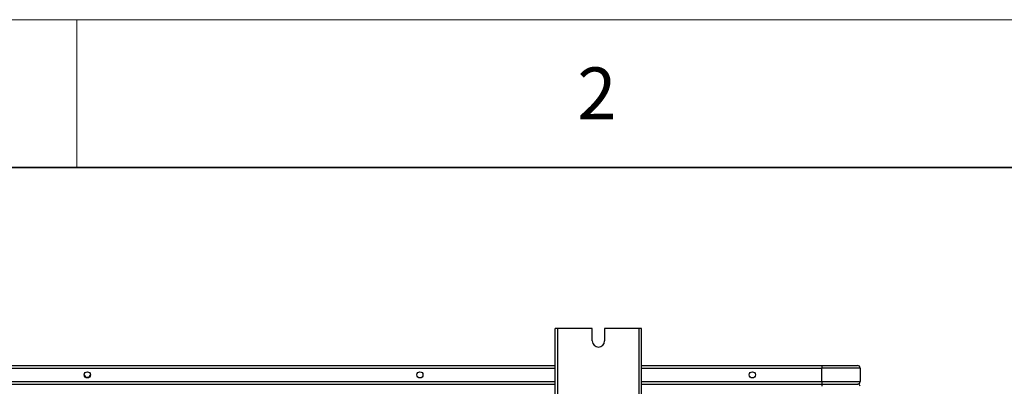
# Model space of a CAD drawing. Units: millimetres. Extents: x 8592 to 24920, y -7448 to 6660.
# Drawn here: x 9387 to 10187, y 2175 to 2473 of the extents above; entities that cross this region are included whole.
import ezdxf

# ---------------------------------------------------------------- set-up
doc = ezdxf.new("R2010")
doc.units = ezdxf.units.MM
doc.layers.add('细实线', color=7, linetype='Continuous', lineweight=18)
doc.layers.add('轮廓线（粗实线）', color=7, linetype='Continuous', lineweight=35)
doc.styles.add('MtXpl__1', font='txt')

msp = doc.modelspace()

# ---------------------------------------------------------------- linework, layer by layer
at = {"color": 7, "linetype": 'Continuous', "lineweight": 25}
for p, q in [((9822.02, 1782.27), (9822.02, 2222.27)), ((9824.02, 2222.27), (9822.02, 2222.27)), ((9824.02, 1782.27), (9824.02, 2222.27)), ((9852.02, 2222.27), (9824.02, 2222.27)), ((9852.02, 2212.27), (9852.02, 2222.27)), ((9862.02, 2222.27), (9862.02, 2212.27)), ((9890.02, 2222.27), (9862.02, 2222.27)), ((9890.02, 1782.27), (9890.02, 2222.27)), ((9892.02, 2222.27), (9890.02, 2222.27)), ((9892.02, 1782.27), (9892.02, 2222.27)), ((9062.02, 2192.27), (9822.02, 2192.27)), ((9892.02, 2192.27), (10038.32, 2192.27)), ((10038.32, 2192.27), (10067.52, 2192.27)), ((10038.32, 2192.27), (10038.32, 2190.27)), ((10069.52, 2190.27), (10038.32, 2190.27)), ((10038.32, 2179.27), (10038.32, 2190.27)), ((10069.52, 2190.27), (10069.52, 2179.27)), ((9062.02, 2177.27), (9822.02, 2177.27)), ((9892.02, 2177.27), (10038.32, 2177.27)), ((10038.32, 2179.27), (10038.32, 2177.27)), ((10038.32, 2179.27), (10069.52, 2179.27)), ((10038.32, 2177.27), (10067.72, 2177.27)), ((10038.32, 2177.27), (10038.32, 2175.47))]:
    msp.add_line(p, q, dxfattribs=at)
at = {"color": 8, "linetype": 'Continuous', "lineweight": 25}
for p, q in [((9062.02, 2190.27), (9822.02, 2190.27)), ((9892.02, 2190.27), (10038.32, 2190.27)), ((9062.02, 2179.27), (9822.02, 2179.27)), ((9892.02, 2179.27), (10038.32, 2179.27))]:
    msp.add_line(p, q, dxfattribs=at)
at = {"color": 7, "linetype": 'Continuous', "lineweight": 25}
for centre in [(9442.02, 2184.77), (9712.02, 2184.77), (9982.02, 2184.77)]:
    msp.add_circle(centre, 2.5, dxfattribs=at)
for centre, radius, start, end in [((9857.02, 2212.27), 5, 180, 0), ((10067.52, 2190.27), 2, 0, 90), ((9442.02, 2185.27), 2.5, 185.73917, 270), ((9442.02, 2185.27), 2.5, 270, 354.26083), ((10067.52, 2179.27), 2, 270, 0), ((10067.72, 2175.47), 1.8, 0, 90)]:
    msp.add_arc(centre, radius, start, end, dxfattribs=at)
at = {"layer": '细实线'}
for p, q in [((13633.45, 2473.03), (8593.45, 2473.03)), ((9433.45, 2473.03), (9433.45, 2353.03))]:
    msp.add_line(p, q, dxfattribs=at)
at = {"layer": '轮廓线（粗实线）'}
msp.add_line((13513.45, 2353.03), (8713.45, 2353.03), dxfattribs=at)

# ---------------------------------------------------------------- texts
at = {"layer": '细实线', "style": 'MtXpl__1'}
msp.add_text('2', height=42, dxfattribs=at).set_placement((9839.84, 2392.28))

doc.saveas('drawing.dxf')
